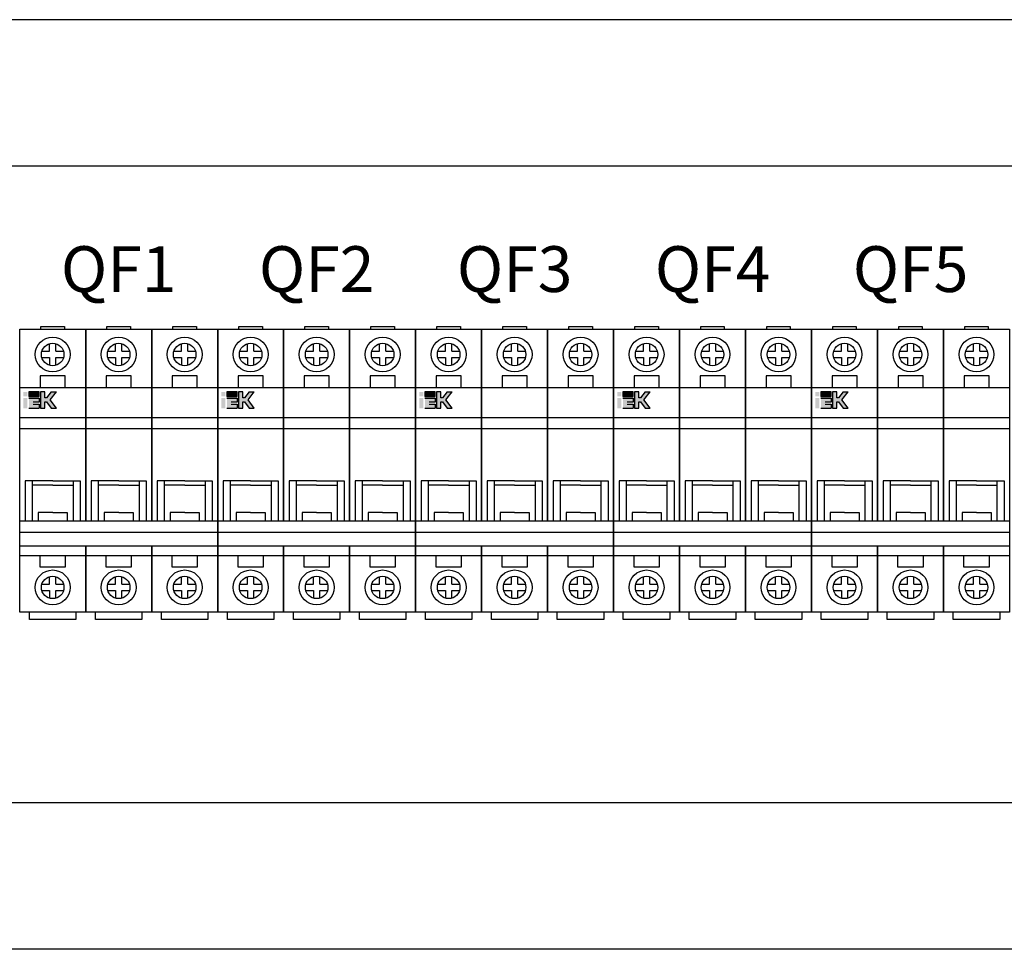
# Model space of a CAD drawing. Units: millimetres. Extents: x -149818 to 575924, y -214665 to 143490.
# Drawn here: x 320757 to 326132, y 6262 to 11338 of the extents above; entities that cross this region are included whole.
import ezdxf
from ezdxf.enums import TextEntityAlignment as Align

# ---------------------------------------------------------------- set-up
doc = ezdxf.new("R2010")
doc.units = ezdxf.units.MM
doc.styles.add('GOST 2.304', font='CS_Gost2304.shx')

msp = doc.modelspace()

# ---------------------------------------------------------------- hatches: boundary and pattern name
at = {"ltscale": 100}
h = msp.add_hatch(color=256, dxfattribs=at)
h.dxf.hatch_style = 1
h.paths.add_polyline_path([(320776.7, 9280.8), (320798.6, 9280.8), (320798.6, 9305.2), (320776.7, 9305.2)])
h.paths.add_polyline_path([(320776.7, 9216.2), (320798.6, 9216.2), (320798.6, 9272), (320776.7, 9272)])
h.paths.add_polyline_path([(320807.4, 9272), (320807.4, 9216.2), (320862.9, 9216.2), (320862.9, 9239.1), (320830.2, 9239.1), (320830.2, 9249.6), (320862.9, 9249.6), (320862.9, 9272)])
h.paths.add_polyline_path([(320871.1, 9216.2), (320894.2, 9216.2), (320894.2, 9250.7), (320903.3, 9250.7), (320928.5, 9216.2), (320956.8, 9216.2), (320922.4, 9261.3), (320956.8, 9305.2), (320928.5, 9305.2), (320903.3, 9272.2), (320894.2, 9272.2), (320894.2, 9305.2), (320871.1, 9305.2)])
h = msp.add_hatch(color=2, dxfattribs=at)
h.dxf.hatch_style = 1
h.paths.add_polyline_path([(320807.4, 9305.2), (320807.4, 9280.8), (320862.9, 9280.8), (320862.9, 9305.2)])
h = msp.add_hatch(color=256, dxfattribs=at)
h.dxf.hatch_style = 1
h.paths.add_polyline_path([(321857.4, 9280.8), (321879.4, 9280.8), (321879.4, 9305.2), (321857.4, 9305.2)])
h.paths.add_polyline_path([(321857.4, 9216.2), (321879.4, 9216.2), (321879.4, 9272), (321857.4, 9272)])
h.paths.add_polyline_path([(321888.2, 9272), (321888.2, 9216.2), (321943.7, 9216.2), (321943.7, 9239.1), (321910.9, 9239.1), (321910.9, 9249.6), (321943.7, 9249.6), (321943.7, 9272)])
h.paths.add_polyline_path([(321951.8, 9216.2), (321974.9, 9216.2), (321974.9, 9250.7), (321984, 9250.7), (322009.3, 9216.2), (322037.5, 9216.2), (322003.2, 9261.3), (322037.5, 9305.2), (322009.3, 9305.2), (321984, 9272.2), (321974.9, 9272.2), (321974.9, 9305.2), (321951.8, 9305.2)])
h = msp.add_hatch(color=2, dxfattribs=at)
h.dxf.hatch_style = 1
h.paths.add_polyline_path([(321888.2, 9305.2), (321888.2, 9280.8), (321943.7, 9280.8), (321943.7, 9305.2)])
h = msp.add_hatch(color=256, dxfattribs=at)
h.dxf.hatch_style = 1
h.paths.add_polyline_path([(322938.2, 9280.8), (322960.1, 9280.8), (322960.1, 9305.2), (322938.2, 9305.2)])
h.paths.add_polyline_path([(322938.2, 9216.2), (322960.1, 9216.2), (322960.1, 9272), (322938.2, 9272)])
h.paths.add_polyline_path([(322968.9, 9272), (322968.9, 9216.2), (323024.4, 9216.2), (323024.4, 9239.1), (322991.7, 9239.1), (322991.7, 9249.6), (323024.4, 9249.6), (323024.4, 9272)])
h.paths.add_polyline_path([(323032.5, 9216.2), (323055.6, 9216.2), (323055.6, 9250.7), (323064.8, 9250.7), (323090, 9216.2), (323118.3, 9216.2), (323083.9, 9261.3), (323118.3, 9305.2), (323090, 9305.2), (323064.8, 9272.2), (323055.6, 9272.2), (323055.6, 9305.2), (323032.5, 9305.2)])
h = msp.add_hatch(color=2, dxfattribs=at)
h.dxf.hatch_style = 1
h.paths.add_polyline_path([(322968.9, 9305.2), (322968.9, 9280.8), (323024.4, 9280.8), (323024.4, 9305.2)])
h = msp.add_hatch(color=256, dxfattribs=at)
h.dxf.hatch_style = 1
h.paths.add_polyline_path([(324018.9, 9280.8), (324040.9, 9280.8), (324040.9, 9305.2), (324018.9, 9305.2)])
h.paths.add_polyline_path([(324018.9, 9216.2), (324040.9, 9216.2), (324040.9, 9272), (324018.9, 9272)])
h.paths.add_polyline_path([(324049.7, 9272), (324049.7, 9216.2), (324105.2, 9216.2), (324105.2, 9239.1), (324072.4, 9239.1), (324072.4, 9249.6), (324105.2, 9249.6), (324105.2, 9272)])
h.paths.add_polyline_path([(324113.3, 9216.2), (324136.4, 9216.2), (324136.4, 9250.7), (324145.5, 9250.7), (324170.8, 9216.2), (324199, 9216.2), (324164.7, 9261.3), (324199, 9305.2), (324170.8, 9305.2), (324145.5, 9272.2), (324136.4, 9272.2), (324136.4, 9305.2), (324113.3, 9305.2)])
h = msp.add_hatch(color=2, dxfattribs=at)
h.dxf.hatch_style = 1
h.paths.add_polyline_path([(324049.7, 9305.2), (324049.7, 9280.8), (324105.2, 9280.8), (324105.2, 9305.2)])
h = msp.add_hatch(color=256, dxfattribs=at)
h.dxf.hatch_style = 1
h.paths.add_polyline_path([(325099.7, 9280.8), (325121.6, 9280.8), (325121.6, 9305.2), (325099.7, 9305.2)])
h.paths.add_polyline_path([(325099.7, 9216.2), (325121.6, 9216.2), (325121.6, 9272), (325099.7, 9272)])
h.paths.add_polyline_path([(325130.4, 9272), (325130.4, 9216.2), (325185.9, 9216.2), (325185.9, 9239.1), (325153.1, 9239.1), (325153.1, 9249.6), (325185.9, 9249.6), (325185.9, 9272)])
h.paths.add_polyline_path([(325194, 9216.2), (325217.1, 9216.2), (325217.1, 9250.7), (325226.3, 9250.7), (325251.5, 9216.2), (325279.8, 9216.2), (325245.4, 9261.3), (325279.8, 9305.2), (325251.5, 9305.2), (325226.3, 9272.2), (325217.1, 9272.2), (325217.1, 9305.2), (325194, 9305.2)])
h = msp.add_hatch(color=2, dxfattribs=at)
h.dxf.hatch_style = 1
h.paths.add_polyline_path([(325130.4, 9305.2), (325130.4, 9280.8), (325185.9, 9280.8), (325185.9, 9305.2)])

# ---------------------------------------------------------------- linework, layer by layer
for p, q in [((331661.3, 11337.9), (319561.3, 11337.9)), ((331661.3, 10537.9), (319561.3, 10537.9)), ((320872.8, 9648.5), (320872.8, 9662.9)), ((320872.8, 9662.9), (320936.9, 9662.9)), ((320936.9, 9662.9), (321001, 9662.9)), ((321001, 9662.9), (321001, 9648.5)), ((321233, 9648.5), (321233, 9662.9)), ((321233, 9662.9), (321297.1, 9662.9)), ((321297.1, 9662.9), (321361.2, 9662.9)), ((321361.2, 9662.9), (321361.2, 9648.5)), ((321593.3, 9648.5), (321593.3, 9662.9)), ((321593.3, 9662.9), (321657.4, 9662.9)), ((321657.4, 9662.9), (321721.5, 9662.9)), ((321721.5, 9662.9), (321721.5, 9648.5)), ((321953.5, 9648.5), (321953.5, 9662.9)), ((321953.5, 9662.9), (322017.6, 9662.9)), ((322017.6, 9662.9), (322081.7, 9662.9)), ((322081.7, 9662.9), (322081.7, 9648.5)), ((322313.8, 9648.5), (322313.8, 9662.9)), ((322313.8, 9662.9), (322377.9, 9662.9)), ((322377.9, 9662.9), (322442, 9662.9)), ((322442, 9662.9), (322442, 9648.5)), ((322674, 9648.5), (322674, 9662.9)), ((322674, 9662.9), (322738.1, 9662.9)), ((322738.1, 9662.9), (322802.2, 9662.9)), ((322802.2, 9662.9), (322802.2, 9648.5)), ((323034.3, 9648.5), (323034.3, 9662.9)), ((323034.3, 9662.9), (323098.4, 9662.9)), ((323098.4, 9662.9), (323162.5, 9662.9)), ((323162.5, 9662.9), (323162.5, 9648.5)), ((323394.5, 9648.5), (323394.5, 9662.9)), ((323394.5, 9662.9), (323458.6, 9662.9)), ((323458.6, 9662.9), (323522.7, 9662.9)), ((323522.7, 9662.9), (323522.7, 9648.5)), ((323754.7, 9648.5), (323754.7, 9662.9)), ((323754.7, 9662.9), (323818.8, 9662.9)), ((323818.8, 9662.9), (323883, 9662.9)), ((323883, 9662.9), (323883, 9648.5)), ((324115, 9648.5), (324115, 9662.9)), ((324115, 9662.9), (324179.1, 9662.9)), ((324179.1, 9662.9), (324243.2, 9662.9)), ((324243.2, 9662.9), (324243.2, 9648.5)), ((324475.2, 9648.5), (324475.2, 9662.9)), ((324475.2, 9662.9), (324539.3, 9662.9)), ((324539.3, 9662.9), (324603.4, 9662.9)), ((324603.4, 9662.9), (324603.4, 9648.5)), ((324835.5, 9648.5), (324835.5, 9662.9)), ((324835.5, 9662.9), (324899.6, 9662.9)), ((324899.6, 9662.9), (324963.7, 9662.9)), ((324963.7, 9662.9), (324963.7, 9648.5)), ((325195.7, 9648.5), (325195.7, 9662.9)), ((325195.7, 9662.9), (325259.8, 9662.9)), ((325259.8, 9662.9), (325323.9, 9662.9)), ((325323.9, 9662.9), (325323.9, 9648.5)), ((325556, 9648.5), (325556, 9662.9)), ((325556, 9662.9), (325620.1, 9662.9)), ((325620.1, 9662.9), (325684.2, 9662.9)), ((325684.2, 9662.9), (325684.2, 9648.5)), ((325916.2, 9648.5), (325916.2, 9662.9)), ((325916.2, 9662.9), (325980.3, 9662.9)), ((325980.3, 9662.9), (326044.4, 9662.9)), ((326044.4, 9662.9), (326044.4, 9648.5)), ((320919.7, 9527.1), (320919.7, 9569)), ((320954, 9527.1), (320954, 9569)), ((321280, 9527.1), (321280, 9569)), ((321314.3, 9527.1), (321314.3, 9569)), ((321640.2, 9527.1), (321640.2, 9569)), ((321674.5, 9527.1), (321674.5, 9569)), ((322000.5, 9527.1), (322000.5, 9569)), ((322034.8, 9527.1), (322034.8, 9569)), ((322360.7, 9527.1), (322360.7, 9569)), ((322395, 9527.1), (322395, 9569)), ((322721, 9527.1), (322721, 9569)), ((322755.2, 9527.1), (322755.2, 9569)), ((323081.2, 9527.1), (323081.2, 9569)), ((323115.5, 9527.1), (323115.5, 9569)), ((323441.5, 9527.1), (323441.5, 9569)), ((323475.7, 9527.1), (323475.7, 9569)), ((323801.7, 9527.1), (323801.7, 9569)), ((323836, 9527.1), (323836, 9569)), ((324162, 9527.1), (324162, 9569)), ((324196.2, 9527.1), (324196.2, 9569)), ((324522.2, 9527.1), (324522.2, 9569)), ((324556.5, 9527.1), (324556.5, 9569)), ((324882.5, 9527.1), (324882.5, 9569)), ((324916.7, 9527.1), (324916.7, 9569)), ((325242.7, 9527.1), (325242.7, 9569)), ((325277, 9527.1), (325277, 9569)), ((325602.9, 9527.1), (325602.9, 9569)), ((325637.2, 9527.1), (325637.2, 9569)), ((325963.2, 9527.1), (325963.2, 9569)), ((325997.5, 9527.1), (325997.5, 9569)), ((320877.8, 9527.1), (320919.7, 9527.1)), ((320954, 9527.1), (320996, 9527.1)), ((321238, 9527.1), (321280, 9527.1)), ((321314.3, 9527.1), (321356.2, 9527.1)), ((321598.3, 9527.1), (321640.2, 9527.1)), ((321674.5, 9527.1), (321716.5, 9527.1)), ((321958.5, 9527.1), (322000.5, 9527.1)), ((322034.8, 9527.1), (322076.7, 9527.1)), ((322318.8, 9527.1), (322360.7, 9527.1)), ((322395, 9527.1), (322437, 9527.1)), ((322679, 9527.1), (322721, 9527.1)), ((322755.2, 9527.1), (322797.2, 9527.1)), ((323039.2, 9527.1), (323081.2, 9527.1)), ((323115.5, 9527.1), (323157.5, 9527.1)), ((323399.5, 9527.1), (323441.5, 9527.1)), ((323475.7, 9527.1), (323517.7, 9527.1)), ((323759.7, 9527.1), (323801.7, 9527.1)), ((323836, 9527.1), (323878, 9527.1)), ((324120, 9527.1), (324162, 9527.1)), ((324196.2, 9527.1), (324238.2, 9527.1)), ((324480.2, 9527.1), (324522.2, 9527.1)), ((324556.5, 9527.1), (324598.5, 9527.1)), ((324840.5, 9527.1), (324882.5, 9527.1)), ((324916.7, 9527.1), (324958.7, 9527.1)), ((325200.7, 9527.1), (325242.7, 9527.1)), ((325277, 9527.1), (325318.9, 9527.1)), ((325561, 9527.1), (325602.9, 9527.1)), ((325637.2, 9527.1), (325679.2, 9527.1)), ((325921.2, 9527.1), (325963.2, 9527.1)), ((325997.5, 9527.1), (326039.4, 9527.1)), ((320877.8, 9492.8), (320919.7, 9492.8)), ((320919.7, 9492.8), (320919.7, 9450.8)), ((320954, 9492.8), (320996, 9492.8)), ((320954, 9450.8), (320954, 9492.8)), ((321238, 9492.8), (321280, 9492.8)), ((321280, 9492.8), (321280, 9450.8)), ((321314.3, 9492.8), (321356.2, 9492.8)), ((321314.3, 9450.8), (321314.3, 9492.8)), ((321598.3, 9492.8), (321640.2, 9492.8)), ((321640.2, 9492.8), (321640.2, 9450.8)), ((321674.5, 9492.8), (321716.5, 9492.8)), ((321674.5, 9450.8), (321674.5, 9492.8)), ((321958.5, 9492.8), (322000.5, 9492.8)), ((322000.5, 9492.8), (322000.5, 9450.8)), ((322034.8, 9492.8), (322076.7, 9492.8)), ((322034.8, 9450.8), (322034.8, 9492.8)), ((322318.8, 9492.8), (322360.7, 9492.8)), ((322360.7, 9492.8), (322360.7, 9450.8)), ((322395, 9492.8), (322437, 9492.8)), ((322395, 9450.8), (322395, 9492.8)), ((322679, 9492.8), (322721, 9492.8)), ((322721, 9492.8), (322721, 9450.8)), ((322755.2, 9492.8), (322797.2, 9492.8)), ((322755.2, 9450.8), (322755.2, 9492.8)), ((323039.2, 9492.8), (323081.2, 9492.8)), ((323081.2, 9492.8), (323081.2, 9450.8)), ((323115.5, 9492.8), (323157.5, 9492.8)), ((323115.5, 9450.8), (323115.5, 9492.8)), ((323399.5, 9492.8), (323441.5, 9492.8)), ((323441.5, 9492.8), (323441.5, 9450.8)), ((323475.7, 9492.8), (323517.7, 9492.8)), ((323475.7, 9450.8), (323475.7, 9492.8)), ((323759.7, 9492.8), (323801.7, 9492.8)), ((323801.7, 9492.8), (323801.7, 9450.8)), ((323836, 9492.8), (323878, 9492.8)), ((323836, 9450.8), (323836, 9492.8)), ((324120, 9492.8), (324162, 9492.8)), ((324162, 9492.8), (324162, 9450.8)), ((324196.2, 9492.8), (324238.2, 9492.8)), ((324196.2, 9450.8), (324196.2, 9492.8)), ((324480.2, 9492.8), (324522.2, 9492.8)), ((324522.2, 9492.8), (324522.2, 9450.8)), ((324556.5, 9492.8), (324598.5, 9492.8)), ((324556.5, 9450.8), (324556.5, 9492.8)), ((324840.5, 9492.8), (324882.5, 9492.8)), ((324882.5, 9492.8), (324882.5, 9450.8)), ((324916.7, 9492.8), (324958.7, 9492.8)), ((324916.7, 9450.8), (324916.7, 9492.8)), ((325200.7, 9492.8), (325242.7, 9492.8)), ((325242.7, 9492.8), (325242.7, 9450.8)), ((325277, 9492.8), (325318.9, 9492.8)), ((325277, 9450.8), (325277, 9492.8)), ((325561, 9492.8), (325602.9, 9492.8)), ((325602.9, 9492.8), (325602.9, 9450.8)), ((325637.2, 9492.8), (325679.2, 9492.8)), ((325637.2, 9450.8), (325637.2, 9492.8)), ((325921.2, 9492.8), (325963.2, 9492.8)), ((325963.2, 9492.8), (325963.2, 9450.8)), ((325997.5, 9492.8), (326039.4, 9492.8)), ((325997.5, 9450.8), (325997.5, 9492.8)), ((320936.9, 9393.1), (320868.9, 9393.1)), ((320868.9, 9393.1), (320868.9, 9329.3)), ((321004.8, 9393.1), (320936.9, 9393.1)), ((321004.8, 9329.3), (321004.8, 9393.1)), ((321297.1, 9393.1), (321229.2, 9393.1)), ((321229.2, 9393.1), (321229.2, 9329.3)), ((321365.1, 9393.1), (321297.1, 9393.1)), ((321365.1, 9329.3), (321365.1, 9393.1)), ((321657.4, 9393.1), (321589.4, 9393.1)), ((321589.4, 9393.1), (321589.4, 9329.3)), ((321725.3, 9393.1), (321657.4, 9393.1)), ((321725.3, 9329.3), (321725.3, 9393.1)), ((322017.6, 9393.1), (321949.7, 9393.1)), ((321949.7, 9393.1), (321949.7, 9329.3)), ((322085.6, 9393.1), (322017.6, 9393.1)), ((322085.6, 9329.3), (322085.6, 9393.1)), ((322377.9, 9393.1), (322309.9, 9393.1)), ((322309.9, 9393.1), (322309.9, 9329.3)), ((322445.8, 9393.1), (322377.9, 9393.1)), ((322445.8, 9329.3), (322445.8, 9393.1)), ((322738.1, 9393.1), (322670.2, 9393.1)), ((322670.2, 9393.1), (322670.2, 9329.3)), ((322806.1, 9393.1), (322738.1, 9393.1)), ((322806.1, 9329.3), (322806.1, 9393.1)), ((323098.4, 9393.1), (323030.4, 9393.1)), ((323030.4, 9393.1), (323030.4, 9329.3)), ((323166.3, 9393.1), (323098.4, 9393.1)), ((323166.3, 9329.3), (323166.3, 9393.1)), ((323458.6, 9393.1), (323390.6, 9393.1)), ((323390.6, 9393.1), (323390.6, 9329.3)), ((323526.6, 9393.1), (323458.6, 9393.1)), ((323526.6, 9329.3), (323526.6, 9393.1)), ((323818.8, 9393.1), (323750.9, 9393.1)), ((323750.9, 9393.1), (323750.9, 9329.3)), ((323886.8, 9393.1), (323818.8, 9393.1)), ((323886.8, 9329.3), (323886.8, 9393.1)), ((324179.1, 9393.1), (324111.1, 9393.1)), ((324111.1, 9393.1), (324111.1, 9329.3)), ((324247.1, 9393.1), (324179.1, 9393.1)), ((324247.1, 9329.3), (324247.1, 9393.1)), ((324539.3, 9393.1), (324471.4, 9393.1)), ((324471.4, 9393.1), (324471.4, 9329.3)), ((324607.3, 9393.1), (324539.3, 9393.1)), ((324607.3, 9329.3), (324607.3, 9393.1)), ((324899.6, 9393.1), (324831.6, 9393.1)), ((324831.6, 9393.1), (324831.6, 9329.3)), ((324967.5, 9393.1), (324899.6, 9393.1)), ((324967.5, 9329.3), (324967.5, 9393.1)), ((325259.8, 9393.1), (325191.9, 9393.1)), ((325191.9, 9393.1), (325191.9, 9329.3)), ((325327.8, 9393.1), (325259.8, 9393.1)), ((325327.8, 9329.3), (325327.8, 9393.1)), ((325620.1, 9393.1), (325552.1, 9393.1)), ((325552.1, 9393.1), (325552.1, 9329.3)), ((325688, 9393.1), (325620.1, 9393.1)), ((325688, 9329.3), (325688, 9393.1)), ((325980.3, 9393.1), (325912.4, 9393.1)), ((325912.4, 9393.1), (325912.4, 9329.3)), ((326048.3, 9393.1), (325980.3, 9393.1)), ((326048.3, 9329.3), (326048.3, 9393.1)), ((320756.7, 9329.3), (321117, 9329.3)), ((320871.1, 9305.2), (320871.1, 9216.2)), ((320894.2, 9305.2), (320871.1, 9305.2)), ((320894.2, 9272.2), (320894.2, 9305.2)), ((320928.5, 9305.2), (320903.3, 9272.2)), ((320922.4, 9261.3), (320956.8, 9305.2)), ((320928.5, 9305.2), (320956.8, 9305.2)), ((321117, 9329.3), (321477.2, 9329.3)), ((321477.2, 9329.3), (321837.5, 9329.3)), ((321837.5, 9329.3), (322197.7, 9329.3)), ((321951.8, 9305.2), (321951.8, 9216.2)), ((321974.9, 9305.2), (321951.8, 9305.2)), ((321974.9, 9272.2), (321974.9, 9305.2)), ((322009.3, 9305.2), (321984, 9272.2)), ((322003.2, 9261.3), (322037.5, 9305.2)), ((322009.3, 9305.2), (322037.5, 9305.2)), ((322197.7, 9329.3), (322558, 9329.3)), ((322558, 9329.3), (322918.2, 9329.3)), ((322918.2, 9329.3), (323278.5, 9329.3)), ((323032.5, 9305.2), (323032.5, 9216.2)), ((323055.6, 9305.2), (323032.5, 9305.2)), ((323055.6, 9272.2), (323055.6, 9305.2)), ((323090, 9305.2), (323064.8, 9272.2)), ((323083.9, 9261.3), (323118.3, 9305.2)), ((323090, 9305.2), (323118.3, 9305.2)), ((323278.5, 9329.3), (323638.7, 9329.3)), ((323638.7, 9329.3), (323999, 9329.3)), ((323999, 9329.3), (324359.2, 9329.3)), ((324113.3, 9305.2), (324113.3, 9216.2)), ((324136.4, 9305.2), (324113.3, 9305.2)), ((324136.4, 9272.2), (324136.4, 9305.2)), ((324170.8, 9305.2), (324145.5, 9272.2)), ((324164.7, 9261.3), (324199, 9305.2)), ((324170.8, 9305.2), (324199, 9305.2)), ((324359.2, 9329.3), (324719.5, 9329.3)), ((324719.5, 9329.3), (325079.7, 9329.3)), ((325079.7, 9329.3), (325440, 9329.3)), ((325194, 9305.2), (325194, 9216.2)), ((325217.1, 9305.2), (325194, 9305.2)), ((325217.1, 9272.2), (325217.1, 9305.2)), ((325251.5, 9305.2), (325226.3, 9272.2)), ((325245.4, 9261.3), (325279.8, 9305.2)), ((325251.5, 9305.2), (325279.8, 9305.2)), ((325440, 9329.3), (325800.2, 9329.3)), ((325800.2, 9329.3), (326160.5, 9329.3)), ((320807.4, 9272), (320862.9, 9272)), ((320862.9, 9249.6), (320830.2, 9249.6)), ((320862.9, 9272), (320862.9, 9249.6)), ((320903.3, 9272.2), (320894.2, 9272.2)), ((320894.2, 9216.2), (320894.2, 9250.7)), ((320894.2, 9250.7), (320903.3, 9250.7)), ((320903.3, 9250.7), (320928.5, 9216.2)), ((320956.8, 9216.2), (320922.4, 9261.3)), ((321888.2, 9272), (321943.7, 9272)), ((321943.7, 9249.6), (321910.9, 9249.6)), ((321943.7, 9272), (321943.7, 9249.6)), ((321984, 9272.2), (321974.9, 9272.2)), ((321974.9, 9216.2), (321974.9, 9250.7)), ((321974.9, 9250.7), (321984, 9250.7)), ((321984, 9250.7), (322009.3, 9216.2)), ((322037.5, 9216.2), (322003.2, 9261.3)), ((322968.9, 9272), (323024.4, 9272)), ((323024.4, 9249.6), (322991.7, 9249.6)), ((323024.4, 9272), (323024.4, 9249.6)), ((323064.8, 9272.2), (323055.6, 9272.2)), ((323055.6, 9216.2), (323055.6, 9250.7)), ((323055.6, 9250.7), (323064.8, 9250.7)), ((323064.8, 9250.7), (323090, 9216.2)), ((323118.3, 9216.2), (323083.9, 9261.3)), ((324049.7, 9272), (324105.2, 9272)), ((324105.2, 9249.6), (324072.4, 9249.6)), ((324105.2, 9272), (324105.2, 9249.6)), ((324145.5, 9272.2), (324136.4, 9272.2)), ((324136.4, 9216.2), (324136.4, 9250.7)), ((324136.4, 9250.7), (324145.5, 9250.7)), ((324145.5, 9250.7), (324170.8, 9216.2)), ((324199, 9216.2), (324164.7, 9261.3)), ((325130.4, 9272), (325185.9, 9272)), ((325185.9, 9249.6), (325153.1, 9249.6)), ((325185.9, 9272), (325185.9, 9249.6)), ((325226.3, 9272.2), (325217.1, 9272.2)), ((325217.1, 9216.2), (325217.1, 9250.7)), ((325217.1, 9250.7), (325226.3, 9250.7)), ((325226.3, 9250.7), (325251.5, 9216.2)), ((325279.8, 9216.2), (325245.4, 9261.3)), ((320807.4, 9216.2), (320862.9, 9216.2)), ((320830.2, 9239.1), (320862.9, 9239.1)), ((320862.9, 9239.1), (320862.9, 9216.2)), ((320871.1, 9216.2), (320894.2, 9216.2)), ((320928.5, 9216.2), (320956.8, 9216.2)), ((321888.2, 9216.2), (321943.7, 9216.2)), ((321910.9, 9239.1), (321943.7, 9239.1)), ((321943.7, 9239.1), (321943.7, 9216.2)), ((321951.8, 9216.2), (321974.9, 9216.2)), ((322009.3, 9216.2), (322037.5, 9216.2)), ((322968.9, 9216.2), (323024.4, 9216.2)), ((322991.7, 9239.1), (323024.4, 9239.1)), ((323024.4, 9239.1), (323024.4, 9216.2)), ((323032.5, 9216.2), (323055.6, 9216.2)), ((323090, 9216.2), (323118.3, 9216.2)), ((324049.7, 9216.2), (324105.2, 9216.2)), ((324072.4, 9239.1), (324105.2, 9239.1)), ((324105.2, 9239.1), (324105.2, 9216.2)), ((324113.3, 9216.2), (324136.4, 9216.2)), ((324170.8, 9216.2), (324199, 9216.2)), ((325130.4, 9216.2), (325185.9, 9216.2)), ((325153.1, 9239.1), (325185.9, 9239.1)), ((325185.9, 9239.1), (325185.9, 9216.2)), ((325194, 9216.2), (325217.1, 9216.2)), ((325251.5, 9216.2), (325279.8, 9216.2)), ((320756.7, 9166.3), (321117, 9166.3)), ((321117, 9166.3), (321477.2, 9166.3)), ((321477.2, 9166.3), (321837.5, 9166.3)), ((321837.5, 9166.3), (322197.7, 9166.3)), ((322197.7, 9166.3), (322558, 9166.3)), ((322558, 9166.3), (322918.2, 9166.3)), ((322918.2, 9166.3), (323278.5, 9166.3)), ((323278.5, 9166.3), (323638.7, 9166.3)), ((323638.7, 9166.3), (323999, 9166.3)), ((323999, 9166.3), (324359.2, 9166.3)), ((324359.2, 9166.3), (324719.5, 9166.3)), ((324719.5, 9166.3), (325079.7, 9166.3)), ((325079.7, 9166.3), (325440, 9166.3)), ((325440, 9166.3), (325800.2, 9166.3)), ((325800.2, 9166.3), (326160.5, 9166.3)), ((320756.7, 9105.6), (321117, 9105.6)), ((321117, 9105.6), (321477.2, 9105.6)), ((321477.2, 9105.6), (321837.5, 9105.6)), ((321837.5, 9105.6), (322197.7, 9105.6)), ((322197.7, 9105.6), (322558, 9105.6)), ((322558, 9105.6), (322918.2, 9105.6)), ((322918.2, 9105.6), (323278.5, 9105.6)), ((323278.5, 9105.6), (323638.7, 9105.6)), ((323638.7, 9105.6), (323999, 9105.6)), ((323999, 9105.6), (324359.2, 9105.6)), ((324359.2, 9105.6), (324719.5, 9105.6)), ((324719.5, 9105.6), (325079.7, 9105.6)), ((325079.7, 9105.6), (325440, 9105.6)), ((325440, 9105.6), (325800.2, 9105.6)), ((325800.2, 9105.6), (326160.5, 9105.6)), ((320936.9, 8819.5), (320786.6, 8819.5)), ((320786.6, 8819.5), (320786.6, 8601.2)), ((320825.6, 8819.5), (320825.6, 8601.2)), ((320936.9, 8819.5), (321087.1, 8819.5)), ((321048.1, 8819.5), (321048.1, 8601.2)), ((321087.1, 8819.5), (321087.1, 8601.2)), ((321297.1, 8819.5), (321146.9, 8819.5)), ((321146.9, 8819.5), (321146.9, 8601.2)), ((321185.8, 8819.5), (321185.8, 8601.2)), ((321297.1, 8819.5), (321447.3, 8819.5)), ((321408.4, 8819.5), (321408.4, 8601.2)), ((321447.3, 8819.5), (321447.3, 8601.2)), ((321657.4, 8819.5), (321507.1, 8819.5)), ((321507.1, 8819.5), (321507.1, 8601.2)), ((321546.1, 8819.5), (321546.1, 8601.2)), ((321657.4, 8819.5), (321807.6, 8819.5)), ((321768.6, 8819.5), (321768.6, 8601.2)), ((321807.6, 8819.5), (321807.6, 8601.2)), ((322017.6, 8819.5), (321867.4, 8819.5)), ((321867.4, 8819.5), (321867.4, 8601.2)), ((321906.3, 8819.5), (321906.3, 8601.2)), ((322017.6, 8819.5), (322167.8, 8819.5)), ((322128.9, 8819.5), (322128.9, 8601.2)), ((322167.8, 8819.5), (322167.8, 8601.2)), ((322377.9, 8819.5), (322227.6, 8819.5)), ((322227.6, 8819.5), (322227.6, 8601.2)), ((322266.6, 8819.5), (322266.6, 8601.2)), ((322377.9, 8819.5), (322528.1, 8819.5)), ((322489.1, 8819.5), (322489.1, 8601.2)), ((322528.1, 8819.5), (322528.1, 8601.2)), ((322738.1, 8819.5), (322587.9, 8819.5)), ((322587.9, 8819.5), (322587.9, 8601.2)), ((322626.8, 8819.5), (322626.8, 8601.2)), ((322738.1, 8819.5), (322888.3, 8819.5)), ((322849.4, 8819.5), (322849.4, 8601.2)), ((322888.3, 8819.5), (322888.3, 8601.2)), ((323098.4, 8819.5), (322948.1, 8819.5)), ((322948.1, 8819.5), (322948.1, 8601.2)), ((322987.1, 8819.5), (322987.1, 8601.2)), ((323098.4, 8819.5), (323248.6, 8819.5)), ((323209.6, 8819.5), (323209.6, 8601.2)), ((323248.6, 8819.5), (323248.6, 8601.2)), ((323458.6, 8819.5), (323308.4, 8819.5)), ((323308.4, 8819.5), (323308.4, 8601.2)), ((323347.3, 8819.5), (323347.3, 8601.2)), ((323458.6, 8819.5), (323608.8, 8819.5)), ((323569.9, 8819.5), (323569.9, 8601.2)), ((323608.8, 8819.5), (323608.8, 8601.2)), ((323818.8, 8819.5), (323668.6, 8819.5)), ((323668.6, 8819.5), (323668.6, 8601.2)), ((323707.6, 8819.5), (323707.6, 8601.2)), ((323818.8, 8819.5), (323969.1, 8819.5)), ((323930.1, 8819.5), (323930.1, 8601.2)), ((323969.1, 8819.5), (323969.1, 8601.2)), ((324179.1, 8819.5), (324028.9, 8819.5)), ((324028.9, 8819.5), (324028.9, 8601.2)), ((324067.8, 8819.5), (324067.8, 8601.2)), ((324179.1, 8819.5), (324329.3, 8819.5)), ((324290.4, 8819.5), (324290.4, 8601.2)), ((324329.3, 8819.5), (324329.3, 8601.2)), ((324539.3, 8819.5), (324389.1, 8819.5)), ((324389.1, 8819.5), (324389.1, 8601.2)), ((324428.1, 8819.5), (324428.1, 8601.2)), ((324539.3, 8819.5), (324689.6, 8819.5)), ((324650.6, 8819.5), (324650.6, 8601.2)), ((324689.6, 8819.5), (324689.6, 8601.2)), ((324899.6, 8819.5), (324749.4, 8819.5)), ((324749.4, 8819.5), (324749.4, 8601.2)), ((324788.3, 8819.5), (324788.3, 8601.2)), ((324899.6, 8819.5), (325049.8, 8819.5)), ((325010.9, 8819.5), (325010.9, 8601.2)), ((325049.8, 8819.5), (325049.8, 8601.2)), ((325259.8, 8819.5), (325109.6, 8819.5)), ((325109.6, 8819.5), (325109.6, 8601.2)), ((325148.6, 8819.5), (325148.6, 8601.2)), ((325259.8, 8819.5), (325410.1, 8819.5)), ((325371.1, 8819.5), (325371.1, 8601.2)), ((325410.1, 8819.5), (325410.1, 8601.2)), ((325620.1, 8819.5), (325469.9, 8819.5)), ((325469.9, 8819.5), (325469.9, 8601.2)), ((325508.8, 8819.5), (325508.8, 8601.2)), ((325620.1, 8819.5), (325770.3, 8819.5)), ((325731.4, 8819.5), (325731.4, 8601.2)), ((325770.3, 8819.5), (325770.3, 8601.2)), ((325980.3, 8819.5), (325830.1, 8819.5)), ((325830.1, 8819.5), (325830.1, 8601.2)), ((325869.1, 8819.5), (325869.1, 8601.2)), ((325980.3, 8819.5), (326130.6, 8819.5)), ((326091.6, 8819.5), (326091.6, 8601.2)), ((326130.6, 8819.5), (326130.6, 8601.2)), ((320936.9, 8795.4), (320825.6, 8795.4)), ((320936.9, 8795.4), (321048.1, 8795.4)), ((321297.1, 8795.4), (321185.8, 8795.4)), ((321297.1, 8795.4), (321408.4, 8795.4)), ((321657.4, 8795.4), (321546.1, 8795.4)), ((321657.4, 8795.4), (321768.6, 8795.4)), ((322017.6, 8795.4), (321906.3, 8795.4)), ((322017.6, 8795.4), (322128.9, 8795.4)), ((322377.9, 8795.4), (322266.6, 8795.4)), ((322377.9, 8795.4), (322489.1, 8795.4)), ((322738.1, 8795.4), (322626.8, 8795.4)), ((322738.1, 8795.4), (322849.4, 8795.4)), ((323098.4, 8795.4), (322987.1, 8795.4)), ((323098.4, 8795.4), (323209.6, 8795.4)), ((323458.6, 8795.4), (323347.3, 8795.4)), ((323458.6, 8795.4), (323569.9, 8795.4)), ((323818.8, 8795.4), (323707.6, 8795.4)), ((323818.8, 8795.4), (323930.1, 8795.4)), ((324179.1, 8795.4), (324067.8, 8795.4)), ((324179.1, 8795.4), (324290.4, 8795.4)), ((324539.3, 8795.4), (324428.1, 8795.4)), ((324539.3, 8795.4), (324650.6, 8795.4)), ((324899.6, 8795.4), (324788.3, 8795.4)), ((324899.6, 8795.4), (325010.9, 8795.4)), ((325259.8, 8795.4), (325148.6, 8795.4)), ((325259.8, 8795.4), (325371.1, 8795.4)), ((325620.1, 8795.4), (325508.8, 8795.4)), ((325620.1, 8795.4), (325731.4, 8795.4)), ((325980.3, 8795.4), (325869.1, 8795.4)), ((325980.3, 8795.4), (326091.6, 8795.4)), ((320756.7, 8601.2), (321117, 8601.2)), ((320936.9, 8647.5), (320857.5, 8647.5)), ((320857.5, 8647.5), (320857.5, 8601.2)), ((320936.9, 8647.5), (321016.2, 8647.5)), ((321016.2, 8647.5), (321016.2, 8601.2)), ((321117, 8601.2), (321477.2, 8601.2)), ((321297.1, 8647.5), (321217.8, 8647.5)), ((321217.8, 8647.5), (321217.8, 8601.2)), ((321297.1, 8647.5), (321376.4, 8647.5)), ((321376.4, 8647.5), (321376.4, 8601.2)), ((321477.2, 8601.2), (321837.5, 8601.2)), ((321657.4, 8647.5), (321578, 8647.5)), ((321578, 8647.5), (321578, 8601.2)), ((321657.4, 8647.5), (321736.7, 8647.5)), ((321736.7, 8647.5), (321736.7, 8601.2)), ((321837.5, 8601.2), (322197.7, 8601.2)), ((322017.6, 8647.5), (321938.3, 8647.5)), ((321938.3, 8647.5), (321938.3, 8601.2)), ((322017.6, 8647.5), (322096.9, 8647.5)), ((322096.9, 8647.5), (322096.9, 8601.2)), ((322197.7, 8601.2), (322558, 8601.2)), ((322377.9, 8647.5), (322298.5, 8647.5)), ((322298.5, 8647.5), (322298.5, 8601.2)), ((322377.9, 8647.5), (322457.2, 8647.5)), ((322457.2, 8647.5), (322457.2, 8601.2)), ((322558, 8601.2), (322918.2, 8601.2)), ((322738.1, 8647.5), (322658.8, 8647.5)), ((322658.8, 8647.5), (322658.8, 8601.2)), ((322738.1, 8647.5), (322817.4, 8647.5)), ((322817.4, 8647.5), (322817.4, 8601.2)), ((322918.2, 8601.2), (323278.5, 8601.2)), ((323098.4, 8647.5), (323019, 8647.5)), ((323019, 8647.5), (323019, 8601.2)), ((323098.4, 8647.5), (323177.7, 8647.5)), ((323177.7, 8647.5), (323177.7, 8601.2)), ((323278.5, 8601.2), (323638.7, 8601.2)), ((323458.6, 8647.5), (323379.3, 8647.5)), ((323379.3, 8647.5), (323379.3, 8601.2)), ((323458.6, 8647.5), (323537.9, 8647.5)), ((323537.9, 8647.5), (323537.9, 8601.2)), ((323638.7, 8601.2), (323999, 8601.2)), ((323818.8, 8647.5), (323739.5, 8647.5)), ((323739.5, 8647.5), (323739.5, 8601.2)), ((323818.8, 8647.5), (323898.2, 8647.5)), ((323898.2, 8647.5), (323898.2, 8601.2)), ((323999, 8601.2), (324359.2, 8601.2)), ((324179.1, 8647.5), (324099.8, 8647.5)), ((324099.8, 8647.5), (324099.8, 8601.2)), ((324179.1, 8647.5), (324258.4, 8647.5)), ((324258.4, 8647.5), (324258.4, 8601.2)), ((324359.2, 8601.2), (324719.5, 8601.2)), ((324539.3, 8647.5), (324460, 8647.5)), ((324460, 8647.5), (324460, 8601.2)), ((324539.3, 8647.5), (324618.7, 8647.5)), ((324618.7, 8647.5), (324618.7, 8601.2)), ((324719.5, 8601.2), (325079.7, 8601.2)), ((324899.6, 8647.5), (324820.3, 8647.5)), ((324820.3, 8647.5), (324820.3, 8601.2)), ((324899.6, 8647.5), (324978.9, 8647.5)), ((324978.9, 8647.5), (324978.9, 8601.2)), ((325079.7, 8601.2), (325440, 8601.2)), ((325259.8, 8647.5), (325180.5, 8647.5)), ((325180.5, 8647.5), (325180.5, 8601.2)), ((325259.8, 8647.5), (325339.2, 8647.5)), ((325339.2, 8647.5), (325339.2, 8601.2)), ((325440, 8601.2), (325800.2, 8601.2)), ((325620.1, 8647.5), (325540.8, 8647.5)), ((325540.8, 8647.5), (325540.8, 8601.2)), ((325620.1, 8647.5), (325699.4, 8647.5)), ((325699.4, 8647.5), (325699.4, 8601.2)), ((325800.2, 8601.2), (326160.5, 8601.2)), ((325980.3, 8647.5), (325901, 8647.5)), ((325901, 8647.5), (325901, 8601.2)), ((325980.3, 8647.5), (326059.7, 8647.5)), ((326059.7, 8647.5), (326059.7, 8601.2)), ((320756.7, 8538.7), (321117, 8538.7)), ((321117, 8538.7), (321477.2, 8538.7)), ((321477.2, 8538.7), (321837.5, 8538.7)), ((321837.5, 8538.7), (322197.7, 8538.7)), ((322197.7, 8538.7), (322558, 8538.7)), ((322558, 8538.7), (322918.2, 8538.7)), ((322918.2, 8538.7), (323278.5, 8538.7)), ((323278.5, 8538.7), (323638.7, 8538.7)), ((323638.7, 8538.7), (323999, 8538.7)), ((323999, 8538.7), (324359.2, 8538.7)), ((324359.2, 8538.7), (324719.5, 8538.7)), ((324719.5, 8538.7), (325079.7, 8538.7)), ((325079.7, 8538.7), (325440, 8538.7)), ((325440, 8538.7), (325800.2, 8538.7)), ((325800.2, 8538.7), (326160.5, 8538.7)), ((320756.7, 8464.9), (321117, 8464.9)), ((321117, 8464.9), (321477.2, 8464.9)), ((321477.2, 8464.9), (321837.5, 8464.9)), ((321837.5, 8464.9), (322197.7, 8464.9)), ((322197.7, 8464.9), (322558, 8464.9)), ((322558, 8464.9), (322918.2, 8464.9)), ((322918.2, 8464.9), (323278.5, 8464.9)), ((323278.5, 8464.9), (323638.7, 8464.9)), ((323638.7, 8464.9), (323999, 8464.9)), ((323999, 8464.9), (324359.2, 8464.9)), ((324359.2, 8464.9), (324719.5, 8464.9)), ((324719.5, 8464.9), (325079.7, 8464.9)), ((325079.7, 8464.9), (325440, 8464.9)), ((325440, 8464.9), (325800.2, 8464.9)), ((325800.2, 8464.9), (326160.5, 8464.9)), ((320756.7, 8411.4), (321117, 8411.4)), ((320868.2, 8349.1), (320868.2, 8411.4)), ((321005.5, 8411.4), (321005.5, 8349.1)), ((321117, 8411.4), (321477.2, 8411.4)), ((321228.5, 8349.1), (321228.5, 8411.4)), ((321365.8, 8411.4), (321365.8, 8349.1)), ((321477.2, 8411.4), (321837.5, 8411.4)), ((321588.7, 8349.1), (321588.7, 8411.4)), ((321726, 8411.4), (321726, 8349.1)), ((321837.5, 8411.4), (322197.7, 8411.4)), ((321949, 8349.1), (321949, 8411.4)), ((322086.3, 8411.4), (322086.3, 8349.1)), ((322197.7, 8411.4), (322558, 8411.4)), ((322309.2, 8349.1), (322309.2, 8411.4)), ((322446.5, 8411.4), (322446.5, 8349.1)), ((322558, 8411.4), (322918.2, 8411.4)), ((322669.5, 8349.1), (322669.5, 8411.4)), ((322806.8, 8411.4), (322806.8, 8349.1)), ((322918.2, 8411.4), (323278.5, 8411.4)), ((323029.7, 8349.1), (323029.7, 8411.4)), ((323167, 8411.4), (323167, 8349.1)), ((323278.5, 8411.4), (323638.7, 8411.4)), ((323389.9, 8349.1), (323389.9, 8411.4)), ((323527.3, 8411.4), (323527.3, 8349.1)), ((323638.7, 8411.4), (323999, 8411.4)), ((323750.2, 8349.1), (323750.2, 8411.4)), ((323887.5, 8411.4), (323887.5, 8349.1)), ((323999, 8411.4), (324359.2, 8411.4)), ((324110.4, 8349.1), (324110.4, 8411.4)), ((324247.8, 8411.4), (324247.8, 8349.1)), ((324359.2, 8411.4), (324719.5, 8411.4)), ((324470.7, 8349.1), (324470.7, 8411.4)), ((324608, 8411.4), (324608, 8349.1)), ((324719.5, 8411.4), (325079.7, 8411.4)), ((324830.9, 8349.1), (324830.9, 8411.4)), ((324968.2, 8411.4), (324968.2, 8349.1)), ((325079.7, 8411.4), (325440, 8411.4)), ((325191.2, 8349.1), (325191.2, 8411.4)), ((325328.5, 8411.4), (325328.5, 8349.1)), ((325440, 8411.4), (325800.2, 8411.4)), ((325551.4, 8349.1), (325551.4, 8411.4)), ((325688.7, 8411.4), (325688.7, 8349.1)), ((325800.2, 8411.4), (326160.5, 8411.4)), ((325911.7, 8349.1), (325911.7, 8411.4)), ((326049, 8411.4), (326049, 8349.1)), ((320936.9, 8349.1), (320868.2, 8349.1)), ((321005.5, 8349.1), (320936.9, 8349.1)), ((321297.1, 8349.1), (321228.5, 8349.1)), ((321365.8, 8349.1), (321297.1, 8349.1)), ((321657.4, 8349.1), (321588.7, 8349.1)), ((321726, 8349.1), (321657.4, 8349.1)), ((322017.6, 8349.1), (321949, 8349.1)), ((322086.3, 8349.1), (322017.6, 8349.1)), ((322377.9, 8349.1), (322309.2, 8349.1)), ((322446.5, 8349.1), (322377.9, 8349.1)), ((322738.1, 8349.1), (322669.5, 8349.1)), ((322806.8, 8349.1), (322738.1, 8349.1)), ((323098.4, 8349.1), (323029.7, 8349.1)), ((323167, 8349.1), (323098.4, 8349.1)), ((323458.6, 8349.1), (323389.9, 8349.1)), ((323527.3, 8349.1), (323458.6, 8349.1)), ((323818.8, 8349.1), (323750.2, 8349.1)), ((323887.5, 8349.1), (323818.8, 8349.1)), ((324179.1, 8349.1), (324110.4, 8349.1)), ((324247.8, 8349.1), (324179.1, 8349.1)), ((324539.3, 8349.1), (324470.7, 8349.1)), ((324608, 8349.1), (324539.3, 8349.1)), ((324899.6, 8349.1), (324830.9, 8349.1)), ((324968.2, 8349.1), (324899.6, 8349.1)), ((325259.8, 8349.1), (325191.2, 8349.1)), ((325328.5, 8349.1), (325259.8, 8349.1)), ((325620.1, 8349.1), (325551.4, 8349.1)), ((325688.7, 8349.1), (325620.1, 8349.1)), ((325980.3, 8349.1), (325911.7, 8349.1)), ((326049, 8349.1), (325980.3, 8349.1)), ((320919.7, 8255.1), (320919.7, 8297.1)), ((320954, 8255.1), (320954, 8297.1)), ((321280, 8255.1), (321280, 8297.1)), ((321314.3, 8255.1), (321314.3, 8297.1)), ((321640.2, 8255.1), (321640.2, 8297.1)), ((321674.5, 8255.1), (321674.5, 8297.1)), ((322000.5, 8255.1), (322000.5, 8297.1)), ((322034.8, 8255.1), (322034.8, 8297.1)), ((322360.7, 8255.1), (322360.7, 8297.1)), ((322395, 8255.1), (322395, 8297.1)), ((322721, 8255.1), (322721, 8297.1)), ((322755.2, 8255.1), (322755.2, 8297.1)), ((323081.2, 8255.1), (323081.2, 8297.1)), ((323115.5, 8255.1), (323115.5, 8297.1)), ((323441.5, 8255.1), (323441.5, 8297.1)), ((323475.7, 8255.1), (323475.7, 8297.1)), ((323801.7, 8255.1), (323801.7, 8297.1)), ((323836, 8255.1), (323836, 8297.1)), ((324162, 8255.1), (324162, 8297.1)), ((324196.2, 8255.1), (324196.2, 8297.1)), ((324522.2, 8255.1), (324522.2, 8297.1)), ((324556.5, 8255.1), (324556.5, 8297.1)), ((324882.5, 8255.1), (324882.5, 8297.1)), ((324916.7, 8255.1), (324916.7, 8297.1)), ((325242.7, 8255.1), (325242.7, 8297.1)), ((325277, 8255.1), (325277, 8297.1)), ((325602.9, 8255.1), (325602.9, 8297.1)), ((325637.2, 8255.1), (325637.2, 8297.1)), ((325963.2, 8255.1), (325963.2, 8297.1)), ((325997.5, 8255.1), (325997.5, 8297.1)), ((320877.8, 8255.1), (320919.7, 8255.1)), ((320954, 8255.1), (320996, 8255.1)), ((321238, 8255.1), (321280, 8255.1)), ((321314.3, 8255.1), (321356.2, 8255.1)), ((321598.3, 8255.1), (321640.2, 8255.1)), ((321674.5, 8255.1), (321716.5, 8255.1)), ((321958.5, 8255.1), (322000.5, 8255.1)), ((322034.8, 8255.1), (322076.7, 8255.1)), ((322318.8, 8255.1), (322360.7, 8255.1)), ((322395, 8255.1), (322437, 8255.1)), ((322679, 8255.1), (322721, 8255.1)), ((322755.2, 8255.1), (322797.2, 8255.1)), ((323039.2, 8255.1), (323081.2, 8255.1)), ((323115.5, 8255.1), (323157.5, 8255.1)), ((323399.5, 8255.1), (323441.5, 8255.1)), ((323475.7, 8255.1), (323517.7, 8255.1)), ((323759.7, 8255.1), (323801.7, 8255.1)), ((323836, 8255.1), (323878, 8255.1)), ((324120, 8255.1), (324162, 8255.1)), ((324196.2, 8255.1), (324238.2, 8255.1)), ((324480.2, 8255.1), (324522.2, 8255.1)), ((324556.5, 8255.1), (324598.5, 8255.1)), ((324840.5, 8255.1), (324882.5, 8255.1)), ((324916.7, 8255.1), (324958.7, 8255.1)), ((325200.7, 8255.1), (325242.7, 8255.1)), ((325277, 8255.1), (325318.9, 8255.1)), ((325561, 8255.1), (325602.9, 8255.1)), ((325637.2, 8255.1), (325679.2, 8255.1)), ((325921.2, 8255.1), (325963.2, 8255.1)), ((325997.5, 8255.1), (326039.4, 8255.1)), ((320877.8, 8220.8), (320919.7, 8220.8)), ((320919.7, 8220.8), (320919.7, 8178.9)), ((320954, 8220.8), (320996, 8220.8)), ((320954, 8178.9), (320954, 8220.8)), ((321238, 8220.8), (321280, 8220.8)), ((321280, 8220.8), (321280, 8178.9)), ((321314.3, 8220.8), (321356.2, 8220.8)), ((321314.3, 8178.9), (321314.3, 8220.8)), ((321598.3, 8220.8), (321640.2, 8220.8)), ((321640.2, 8220.8), (321640.2, 8178.9)), ((321674.5, 8220.8), (321716.5, 8220.8)), ((321674.5, 8178.9), (321674.5, 8220.8)), ((321958.5, 8220.8), (322000.5, 8220.8)), ((322000.5, 8220.8), (322000.5, 8178.9)), ((322034.8, 8220.8), (322076.7, 8220.8)), ((322034.8, 8178.9), (322034.8, 8220.8)), ((322318.8, 8220.8), (322360.7, 8220.8)), ((322360.7, 8220.8), (322360.7, 8178.9)), ((322395, 8220.8), (322437, 8220.8)), ((322395, 8178.9), (322395, 8220.8)), ((322679, 8220.8), (322721, 8220.8)), ((322721, 8220.8), (322721, 8178.9)), ((322755.2, 8220.8), (322797.2, 8220.8)), ((322755.2, 8178.9), (322755.2, 8220.8)), ((323039.2, 8220.8), (323081.2, 8220.8)), ((323081.2, 8220.8), (323081.2, 8178.9)), ((323115.5, 8220.8), (323157.5, 8220.8)), ((323115.5, 8178.9), (323115.5, 8220.8)), ((323399.5, 8220.8), (323441.5, 8220.8)), ((323441.5, 8220.8), (323441.5, 8178.9)), ((323475.7, 8220.8), (323517.7, 8220.8)), ((323475.7, 8178.9), (323475.7, 8220.8)), ((323759.7, 8220.8), (323801.7, 8220.8)), ((323801.7, 8220.8), (323801.7, 8178.9)), ((323836, 8220.8), (323878, 8220.8)), ((323836, 8178.9), (323836, 8220.8)), ((324120, 8220.8), (324162, 8220.8)), ((324162, 8220.8), (324162, 8178.9)), ((324196.2, 8220.8), (324238.2, 8220.8)), ((324196.2, 8178.9), (324196.2, 8220.8)), ((324480.2, 8220.8), (324522.2, 8220.8)), ((324522.2, 8220.8), (324522.2, 8178.9)), ((324556.5, 8220.8), (324598.5, 8220.8)), ((324556.5, 8178.9), (324556.5, 8220.8)), ((324840.5, 8220.8), (324882.5, 8220.8)), ((324882.5, 8220.8), (324882.5, 8178.9)), ((324916.7, 8220.8), (324958.7, 8220.8)), ((324916.7, 8178.9), (324916.7, 8220.8)), ((325200.7, 8220.8), (325242.7, 8220.8)), ((325242.7, 8220.8), (325242.7, 8178.9)), ((325277, 8220.8), (325318.9, 8220.8)), ((325277, 8178.9), (325277, 8220.8)), ((325561, 8220.8), (325602.9, 8220.8)), ((325602.9, 8220.8), (325602.9, 8178.9)), ((325637.2, 8220.8), (325679.2, 8220.8)), ((325637.2, 8178.9), (325637.2, 8220.8)), ((325921.2, 8220.8), (325963.2, 8220.8)), ((325963.2, 8220.8), (325963.2, 8178.9)), ((325997.5, 8220.8), (326039.4, 8220.8)), ((325997.5, 8178.9), (325997.5, 8220.8)), ((320809.7, 8062.6), (320809.7, 8101.9)), ((320936.9, 8062.6), (320809.7, 8062.6)), ((321064, 8062.6), (320936.9, 8062.6)), ((321064, 8101.9), (321064, 8062.6)), ((321170, 8062.6), (321170, 8101.9)), ((321297.1, 8062.6), (321170, 8062.6)), ((321424.3, 8062.6), (321297.1, 8062.6)), ((321424.3, 8101.9), (321424.3, 8062.6)), ((321530.2, 8062.6), (321530.2, 8101.9)), ((321657.4, 8062.6), (321530.2, 8062.6)), ((321784.5, 8062.6), (321657.4, 8062.6)), ((321784.5, 8101.9), (321784.5, 8062.6)), ((321890.5, 8062.6), (321890.5, 8101.9)), ((322017.6, 8062.6), (321890.5, 8062.6)), ((322144.8, 8062.6), (322017.6, 8062.6)), ((322144.8, 8101.9), (322144.8, 8062.6)), ((322250.7, 8062.6), (322250.7, 8101.9)), ((322377.9, 8062.6), (322250.7, 8062.6)), ((322505, 8062.6), (322377.9, 8062.6)), ((322505, 8101.9), (322505, 8062.6)), ((322611, 8062.6), (322611, 8101.9)), ((322738.1, 8062.6), (322611, 8062.6)), ((322865.3, 8062.6), (322738.1, 8062.6)), ((322865.3, 8101.9), (322865.3, 8062.6)), ((322971.2, 8062.6), (322971.2, 8101.9)), ((323098.4, 8062.6), (322971.2, 8062.6)), ((323225.5, 8062.6), (323098.4, 8062.6)), ((323225.5, 8101.9), (323225.5, 8062.6)), ((323331.5, 8062.6), (323331.5, 8101.9)), ((323458.6, 8062.6), (323331.5, 8062.6)), ((323585.7, 8062.6), (323458.6, 8062.6)), ((323585.7, 8101.9), (323585.7, 8062.6)), ((323691.7, 8062.6), (323691.7, 8101.9)), ((323818.8, 8062.6), (323691.7, 8062.6)), ((323946, 8062.6), (323818.8, 8062.6)), ((323946, 8101.9), (323946, 8062.6)), ((324052, 8062.6), (324052, 8101.9)), ((324179.1, 8062.6), (324052, 8062.6)), ((324306.2, 8062.6), (324179.1, 8062.6)), ((324306.2, 8101.9), (324306.2, 8062.6)), ((324412.2, 8062.6), (324412.2, 8101.9)), ((324539.3, 8062.6), (324412.2, 8062.6)), ((324666.5, 8062.6), (324539.3, 8062.6)), ((324666.5, 8101.9), (324666.5, 8062.6)), ((324772.4, 8062.6), (324772.4, 8101.9)), ((324899.6, 8062.6), (324772.4, 8062.6)), ((325026.7, 8062.6), (324899.6, 8062.6)), ((325026.7, 8101.9), (325026.7, 8062.6)), ((325132.7, 8062.6), (325132.7, 8101.9)), ((325259.8, 8062.6), (325132.7, 8062.6)), ((325387, 8062.6), (325259.8, 8062.6)), ((325387, 8101.9), (325387, 8062.6)), ((325492.9, 8062.6), (325492.9, 8101.9)), ((325620.1, 8062.6), (325492.9, 8062.6)), ((325747.2, 8062.6), (325620.1, 8062.6)), ((325747.2, 8101.9), (325747.2, 8062.6)), ((325853.2, 8062.6), (325853.2, 8101.9)), ((325980.3, 8062.6), (325853.2, 8062.6)), ((326107.5, 8062.6), (325980.3, 8062.6)), ((326107.5, 8101.9), (326107.5, 8062.6)), ((331661.3, 7061.6), (319561.3, 7061.6)), ((332461.3, 6261.6), (318761.3, 6261.6))]:
    msp.add_line(p, q, dxfattribs=at)
for points in [[(321117, 8464.9), (321117, 8101.9), (320756.7, 8101.9), (320756.7, 9648.5), (321117, 9648.5), (321117, 8601.2)], [(321117, 8601.2), (321117, 9648.5), (321477.2, 9648.5), (321477.2, 8601.2)], [(321477.2, 8601.2), (321477.2, 9648.5), (321837.5, 9648.5), (321837.5, 8101.9), (321477.2, 8101.9), (321477.2, 8464.9)], [(322197.7, 8464.9), (322197.7, 8101.9), (321837.5, 8101.9), (321837.5, 9648.5), (322197.7, 9648.5), (322197.7, 8601.2)], [(322197.7, 8601.2), (322197.7, 9648.5), (322558, 9648.5), (322558, 8601.2)], [(322558, 8601.2), (322558, 9648.5), (322918.2, 9648.5), (322918.2, 8101.9), (322558, 8101.9), (322558, 8464.9)], [(323278.5, 8464.9), (323278.5, 8101.9), (322918.2, 8101.9), (322918.2, 9648.5), (323278.5, 9648.5), (323278.5, 8601.2)], [(323278.5, 8601.2), (323278.5, 9648.5), (323638.7, 9648.5), (323638.7, 8601.2)], [(323638.7, 8601.2), (323638.7, 9648.5), (323999, 9648.5), (323999, 8101.9), (323638.7, 8101.9), (323638.7, 8464.9)], [(324359.2, 8464.9), (324359.2, 8101.9), (323999, 8101.9), (323999, 9648.5), (324359.2, 9648.5), (324359.2, 8601.2)], [(324359.2, 8601.2), (324359.2, 9648.5), (324719.5, 9648.5), (324719.5, 8601.2)], [(324719.5, 8601.2), (324719.5, 9648.5), (325079.7, 9648.5), (325079.7, 8101.9), (324719.5, 8101.9), (324719.5, 8464.9)], [(325440, 8464.9), (325440, 8101.9), (325079.7, 8101.9), (325079.7, 9648.5), (325440, 9648.5), (325440, 8601.2)], [(325440, 8601.2), (325440, 9648.5), (325800.2, 9648.5), (325800.2, 8601.2)], [(325800.2, 8601.2), (325800.2, 9648.5), (326160.5, 9648.5), (326160.5, 8101.9), (325800.2, 8101.9), (325800.2, 8464.9)], [(321477.2, 8464.9), (321477.2, 8101.9), (321117, 8101.9), (321117, 8464.9)], [(322558, 8464.9), (322558, 8101.9), (322197.7, 8101.9), (322197.7, 8464.9)], [(323638.7, 8464.9), (323638.7, 8101.9), (323278.5, 8101.9), (323278.5, 8464.9)], [(324719.5, 8464.9), (324719.5, 8101.9), (324359.2, 8101.9), (324359.2, 8464.9)], [(325800.2, 8464.9), (325800.2, 8101.9), (325440, 8101.9), (325440, 8464.9)]]:
    msp.add_lwpolyline(points, dxfattribs=at)
for points in [[(320807.4, 9280.8), (320862.9, 9280.8), (320862.9, 9305.2), (320807.4, 9305.2)], [(321888.2, 9280.8), (321943.7, 9280.8), (321943.7, 9305.2), (321888.2, 9305.2)], [(322968.9, 9280.8), (323024.4, 9280.8), (323024.4, 9305.2), (322968.9, 9305.2)], [(324049.7, 9280.8), (324105.2, 9280.8), (324105.2, 9305.2), (324049.7, 9305.2)], [(325130.4, 9280.8), (325185.9, 9280.8), (325185.9, 9305.2), (325130.4, 9305.2)]]:
    msp.add_lwpolyline(points, close=True, dxfattribs=at)
for centre, radius in [((320936.9, 9509.9), 95), ((320936.9, 9509.9), 61.5), ((321297.1, 9509.9), 95), ((321297.1, 9509.9), 61.5), ((321657.4, 9509.9), 95), ((321657.4, 9509.9), 61.5), ((322017.6, 9509.9), 95), ((322017.6, 9509.9), 61.5), ((322377.9, 9509.9), 95), ((322377.9, 9509.9), 61.5), ((322738.1, 9509.9), 95), ((322738.1, 9509.9), 61.5), ((323098.4, 9509.9), 95), ((323098.4, 9509.9), 61.5), ((323458.6, 9509.9), 95), ((323458.6, 9509.9), 61.5), ((323818.8, 9509.9), 95), ((323818.8, 9509.9), 61.5), ((324179.1, 9509.9), 95), ((324179.1, 9509.9), 61.5), ((324539.3, 9509.9), 95), ((324539.3, 9509.9), 61.5), ((324899.6, 9509.9), 95), ((324899.6, 9509.9), 61.5), ((325259.8, 9509.9), 95), ((325259.8, 9509.9), 61.5), ((325620.1, 9509.9), 95), ((325620.1, 9509.9), 61.5), ((325980.3, 9509.9), 95), ((325980.3, 9509.9), 61.5), ((320936.9, 8238), 95), ((321297.1, 8238), 95), ((321657.4, 8238), 95), ((322017.6, 8238), 95), ((322377.9, 8238), 95), ((322738.1, 8238), 95), ((323098.4, 8238), 95), ((323458.6, 8238), 95), ((323818.8, 8238), 95), ((324179.1, 8238), 95), ((324539.3, 8238), 95), ((324899.6, 8238), 95), ((325259.8, 8238), 95), ((325620.1, 8238), 95), ((325980.3, 8238), 95), ((320936.9, 8238), 61.5), ((321297.1, 8238), 61.5), ((321657.4, 8238), 61.5), ((322017.6, 8238), 61.5), ((322377.9, 8238), 61.5), ((322738.1, 8238), 61.5), ((323098.4, 8238), 61.5), ((323458.6, 8238), 61.5), ((323818.8, 8238), 61.5), ((324179.1, 8238), 61.5), ((324539.3, 8238), 61.5), ((324899.6, 8238), 61.5), ((325259.8, 8238), 61.5), ((325620.1, 8238), 61.5), ((325980.3, 8238), 61.5)]:
    msp.add_circle(centre, radius, dxfattribs=at)

# ---------------------------------------------------------------- texts
at = {"lineweight": -3, "style": 'GOST 2.304'}
for s, p in [('QF1', (321297.1, 9975.9)), ('QF2', (322377.9, 9975.9)), ('QF3', (323458.6, 9975.9)), ('QF4', (324539.3, 9975.9)), ('QF5', (325620.1, 9975.9))]:
    msp.add_text(s, height=250, dxfattribs=at).set_placement(p, align=Align.MIDDLE_CENTER)

doc.saveas('drawing.dxf')
